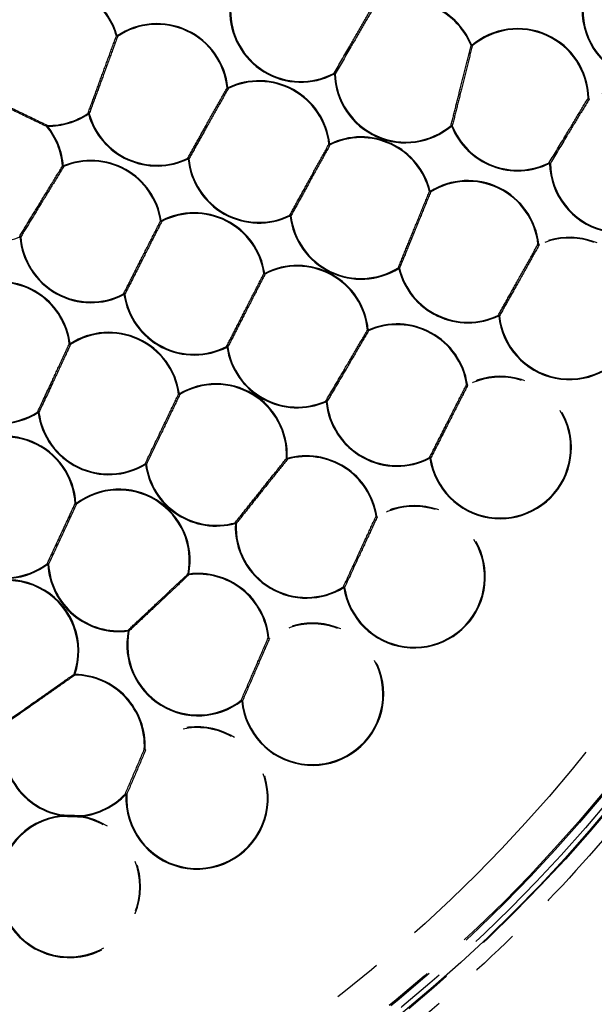
# Model space of a CAD drawing. Extents: x 5 to 415, y 5 to 292.
# Drawn here: x 95 to 110, y 178 to 203 of the extents above; entities that cross this region are included whole.
import ezdxf

# ---------------------------------------------------------------- set-up
doc = ezdxf.new("R2010")
doc.units = 0
doc.linetypes.add('PHANTOM', pattern=[12.7, 6.35, -1.27, 1.27, -1.27, 1.27, -1.27])
doc.layers.get('0').update_dxf_attribs({"linetype": 'CONTINUOUS'})

msp = doc.modelspace()

# ---------------------------------------------------------------- linework, layer by layer
at = {"color": 0, "linetype": 'PHANTOM', "flags": 128}
for points in [[(97.782, 202.74), (97.784, 202.741), (97.786, 202.742), (97.788, 202.742), (97.791, 202.743), (97.793, 202.744), (97.796, 202.744), (97.798, 202.745), (97.801, 202.746)], [(97.812, 202.729), (97.811, 202.731), (97.809, 202.733), (97.808, 202.735), (97.807, 202.737), (97.805, 202.739), (97.804, 202.741), (97.802, 202.744), (97.801, 202.746)], [(106.805, 202.497), (106.807, 202.498), (106.809, 202.499), (106.811, 202.5), (106.814, 202.501), (106.816, 202.502), (106.818, 202.503), (106.821, 202.504), (106.823, 202.505)], [(106.836, 202.489), (106.835, 202.491), (106.833, 202.493), (106.832, 202.495), (106.83, 202.497), (106.828, 202.499), (106.827, 202.501), (106.825, 202.503), (106.823, 202.505)], [(103.331, 201.78), (103.33, 201.782), (103.328, 201.784), (103.327, 201.787), (103.326, 201.789), (103.325, 201.791), (103.324, 201.793), (103.323, 201.795), (103.322, 201.797)], [(103.331, 201.78), (103.333, 201.78), (103.336, 201.78), (103.339, 201.78), (103.341, 201.78), (103.344, 201.78), (103.346, 201.78), (103.348, 201.78), (103.351, 201.781)], [(100.598, 201.421), (100.6, 201.422), (100.603, 201.422), (100.605, 201.422), (100.608, 201.422), (100.61, 201.423), (100.613, 201.423), (100.615, 201.423), (100.618, 201.423)], [(100.627, 201.405), (100.626, 201.408), (100.625, 201.41), (100.624, 201.412), (100.623, 201.414), (100.621, 201.416), (100.62, 201.419), (100.619, 201.421), (100.618, 201.423)], [(109.783, 201.159), (109.786, 201.159), (109.788, 201.159), (109.79, 201.159), (109.793, 201.159), (109.795, 201.159), (109.798, 201.159), (109.801, 201.159), (109.803, 201.16)], [(109.812, 201.142), (109.811, 201.144), (109.81, 201.146), (109.809, 201.148), (109.808, 201.15), (109.807, 201.153), (109.806, 201.155), (109.804, 201.157), (109.803, 201.16)], [(97.072, 200.761), (97.07, 200.763), (97.069, 200.765), (97.067, 200.767), (97.066, 200.77), (97.064, 200.772), (97.063, 200.774), (97.062, 200.776), (97.06, 200.778)], [(97.072, 200.761), (97.074, 200.762), (97.077, 200.762), (97.079, 200.763), (97.081, 200.764), (97.084, 200.764), (97.086, 200.765), (97.089, 200.766), (97.091, 200.766)], [(96.012, 200.437), (96.013, 200.439), (96.015, 200.44), (96.017, 200.442), (96.019, 200.443), (96.021, 200.445), (96.023, 200.447), (96.025, 200.448), (96.027, 200.45)], [(96.027, 200.45), (96.027, 200.453), (96.027, 200.455), (96.027, 200.458), (96.027, 200.46), (96.027, 200.463), (96.027, 200.465), (96.027, 200.468), (96.027, 200.47)], [(106.31, 200.453), (106.309, 200.455), (106.307, 200.457), (106.305, 200.459), (106.304, 200.461), (106.302, 200.463), (106.301, 200.465), (106.299, 200.467), (106.297, 200.469)], [(106.31, 200.453), (106.313, 200.454), (106.315, 200.455), (106.318, 200.456), (106.32, 200.457), (106.322, 200.458), (106.324, 200.459), (106.327, 200.46), (106.329, 200.461)], [(103.19, 199.991), (103.192, 199.992), (103.194, 199.992), (103.197, 199.992), (103.199, 199.993), (103.202, 199.993), (103.204, 199.993), (103.207, 199.993), (103.209, 199.994)], [(103.218, 199.976), (103.217, 199.978), (103.216, 199.98), (103.215, 199.982), (103.214, 199.984), (103.213, 199.987), (103.212, 199.989), (103.211, 199.991), (103.209, 199.994)], [(99.608, 199.618), (99.607, 199.62), (99.605, 199.623), (99.604, 199.625), (99.603, 199.627), (99.602, 199.629), (99.601, 199.632), (99.6, 199.634), (99.599, 199.636)], [(99.608, 199.618), (99.61, 199.618), (99.613, 199.618), (99.615, 199.619), (99.618, 199.619), (99.62, 199.619), (99.623, 199.619), (99.625, 199.62), (99.627, 199.62)], [(96.412, 199.437), (96.414, 199.437), (96.417, 199.437), (96.419, 199.437), (96.422, 199.437), (96.424, 199.437), (96.427, 199.438), (96.429, 199.438), (96.432, 199.438)], [(96.44, 199.42), (96.439, 199.422), (96.438, 199.424), (96.437, 199.426), (96.436, 199.429), (96.435, 199.431), (96.434, 199.433), (96.433, 199.436), (96.432, 199.438)], [(108.804, 199.504), (108.803, 199.506), (108.802, 199.508), (108.801, 199.511), (108.8, 199.513), (108.799, 199.515), (108.798, 199.517), (108.797, 199.52), (108.795, 199.522)], [(108.824, 199.504), (108.822, 199.504), (108.82, 199.504), (108.817, 199.504), (108.815, 199.504), (108.812, 199.504), (108.81, 199.504), (108.807, 199.504), (108.804, 199.504)], [(105.746, 198.785), (105.749, 198.786), (105.751, 198.786), (105.753, 198.787), (105.756, 198.787), (105.758, 198.788), (105.761, 198.789), (105.763, 198.789), (105.766, 198.79)], [(105.776, 198.773), (105.775, 198.775), (105.774, 198.777), (105.772, 198.779), (105.771, 198.781), (105.77, 198.783), (105.768, 198.785), (105.767, 198.788), (105.766, 198.79)], [(102.205, 198.168), (102.204, 198.171), (102.203, 198.173), (102.202, 198.175), (102.201, 198.178), (102.2, 198.18), (102.199, 198.182), (102.198, 198.184), (102.197, 198.186)], [(102.205, 198.168), (102.208, 198.169), (102.21, 198.169), (102.213, 198.169), (102.216, 198.17), (102.218, 198.17), (102.22, 198.17), (102.223, 198.17), (102.225, 198.171)], [(98.906, 198.038), (98.908, 198.039), (98.91, 198.039), (98.913, 198.039), (98.915, 198.04), (98.918, 198.04), (98.92, 198.04), (98.923, 198.041), (98.925, 198.041)], [(98.935, 198.024), (98.934, 198.026), (98.932, 198.028), (98.931, 198.03), (98.93, 198.032), (98.929, 198.034), (98.928, 198.037), (98.927, 198.039), (98.925, 198.041)], [(95.33, 197.634), (95.329, 197.636), (95.328, 197.639), (95.327, 197.641), (95.326, 197.643), (95.325, 197.646), (95.324, 197.648), (95.323, 197.65), (95.322, 197.652)], [(95.33, 197.634), (95.332, 197.634), (95.335, 197.634), (95.337, 197.634), (95.34, 197.635), (95.342, 197.635), (95.345, 197.635), (95.347, 197.635), (95.349, 197.635)], [(108.508, 197.442), (108.51, 197.442), (108.512, 197.443), (108.515, 197.443), (108.517, 197.443), (108.52, 197.443), (108.522, 197.444), (108.525, 197.444), (108.528, 197.444)], [(101.536, 196.701), (101.538, 196.701), (101.541, 196.702), (101.543, 196.702), (101.546, 196.702), (101.548, 196.703), (101.551, 196.703), (101.553, 196.704), (101.556, 196.704)], [(101.565, 196.686), (101.564, 196.688), (101.563, 196.69), (101.562, 196.693), (101.561, 196.695), (101.559, 196.697), (101.558, 196.699), (101.557, 196.702), (101.556, 196.704)], [(104.966, 196.833), (104.965, 196.835), (104.963, 196.837), (104.962, 196.839), (104.961, 196.841), (104.959, 196.843), (104.958, 196.845), (104.957, 196.847), (104.956, 196.849)], [(104.966, 196.833), (104.969, 196.833), (104.971, 196.834), (104.974, 196.834), (104.976, 196.835), (104.979, 196.835), (104.981, 196.836), (104.983, 196.837), (104.985, 196.837)], [(97.975, 196.165), (97.974, 196.167), (97.972, 196.17), (97.971, 196.172), (97.97, 196.174), (97.969, 196.177), (97.968, 196.179), (97.967, 196.181), (97.966, 196.183)], [(97.975, 196.165), (97.977, 196.166), (97.98, 196.166), (97.982, 196.166), (97.985, 196.167), (97.987, 196.167), (97.99, 196.167), (97.992, 196.168), (97.994, 196.168)], [(107.51, 195.623), (107.509, 195.625), (107.508, 195.627), (107.506, 195.63), (107.505, 195.632), (107.504, 195.634), (107.503, 195.636), (107.502, 195.639), (107.501, 195.641)], [(107.53, 195.625), (107.527, 195.625), (107.525, 195.624), (107.522, 195.624), (107.52, 195.624), (107.517, 195.623), (107.515, 195.623), (107.512, 195.623), (107.51, 195.623)], [(104.17, 195.262), (104.173, 195.262), (104.175, 195.262), (104.177, 195.262), (104.18, 195.262), (104.182, 195.263), (104.185, 195.263), (104.188, 195.263), (104.19, 195.263)], [(104.198, 195.245), (104.197, 195.247), (104.196, 195.249), (104.195, 195.252), (104.194, 195.254), (104.193, 195.256), (104.192, 195.259), (104.191, 195.261), (104.19, 195.263)], [(96.585, 194.912), (96.587, 194.912), (96.59, 194.913), (96.592, 194.913), (96.595, 194.913), (96.597, 194.914), (96.6, 194.914), (96.602, 194.914), (96.605, 194.915)], [(96.616, 194.898), (96.614, 194.9), (96.613, 194.902), (96.612, 194.904), (96.61, 194.906), (96.609, 194.908), (96.608, 194.91), (96.606, 194.912), (96.605, 194.915)], [(100.596, 194.828), (100.595, 194.831), (100.594, 194.833), (100.593, 194.835), (100.592, 194.838), (100.591, 194.84), (100.589, 194.842), (100.588, 194.844), (100.587, 194.846)], [(100.596, 194.828), (100.599, 194.829), (100.602, 194.829), (100.604, 194.83), (100.607, 194.83), (100.609, 194.83), (100.611, 194.831), (100.614, 194.831), (100.616, 194.831)], [(106.693, 193.878), (106.696, 193.878), (106.698, 193.879), (106.7, 193.879), (106.703, 193.88), (106.705, 193.88), (106.708, 193.88), (106.71, 193.881), (106.713, 193.881)], [(106.722, 193.863), (106.721, 193.865), (106.72, 193.868), (106.719, 193.87), (106.718, 193.872), (106.717, 193.874), (106.715, 193.876), (106.714, 193.879), (106.713, 193.881)], [(99.365, 193.635), (99.367, 193.635), (99.369, 193.635), (99.372, 193.636), (99.374, 193.636), (99.377, 193.636), (99.379, 193.637), (99.382, 193.637), (99.384, 193.637)], [(99.395, 193.62), (99.393, 193.622), (99.392, 193.624), (99.391, 193.626), (99.39, 193.629), (99.388, 193.631), (99.387, 193.633), (99.386, 193.635), (99.384, 193.637)], [(103.12, 193.44), (103.119, 193.442), (103.118, 193.444), (103.117, 193.447), (103.116, 193.449), (103.115, 193.451), (103.114, 193.454), (103.113, 193.456), (103.112, 193.458)], [(103.12, 193.44), (103.123, 193.44), (103.125, 193.44), (103.128, 193.44), (103.13, 193.441), (103.133, 193.441), (103.135, 193.441), (103.138, 193.441), (103.14, 193.442)], [(95.794, 193.168), (95.792, 193.17), (95.791, 193.172), (95.789, 193.175), (95.788, 193.177), (95.787, 193.179), (95.785, 193.181), (95.784, 193.183), (95.783, 193.185)], [(95.794, 193.168), (95.796, 193.168), (95.799, 193.169), (95.801, 193.169), (95.804, 193.169), (95.806, 193.17), (95.809, 193.17), (95.811, 193.17), (95.813, 193.171)], [(98.526, 191.845), (98.525, 191.848), (98.523, 191.85), (98.522, 191.852), (98.521, 191.854), (98.519, 191.856), (98.518, 191.859), (98.517, 191.861), (98.516, 191.863)], [(102.109, 191.998), (102.111, 191.998), (102.114, 191.998), (102.116, 191.998), (102.119, 191.998), (102.121, 191.997), (102.124, 191.997), (102.126, 191.997), (102.129, 191.997)], [(102.134, 191.978), (102.134, 191.98), (102.133, 191.982), (102.132, 191.985), (102.132, 191.987), (102.131, 191.99), (102.13, 191.992), (102.13, 191.995), (102.129, 191.997)], [(105.759, 192.002), (105.758, 192.004), (105.757, 192.006), (105.756, 192.009), (105.755, 192.011), (105.753, 192.013), (105.752, 192.015), (105.751, 192.017), (105.75, 192.019)], [(105.779, 192.005), (105.777, 192.004), (105.774, 192.004), (105.772, 192.004), (105.77, 192.003), (105.767, 192.003), (105.764, 192.002), (105.762, 192.002), (105.759, 192.002)], [(98.526, 191.845), (98.529, 191.846), (98.531, 191.846), (98.534, 191.847), (98.536, 191.847), (98.539, 191.847), (98.541, 191.848), (98.543, 191.848), (98.546, 191.848)], [(96.732, 190.846), (96.735, 190.846), (96.737, 190.846), (96.739, 190.846), (96.742, 190.846), (96.744, 190.846), (96.747, 190.846), (96.75, 190.846), (96.752, 190.847)], [(96.764, 190.831), (96.763, 190.833), (96.761, 190.834), (96.76, 190.836), (96.758, 190.838), (96.757, 190.84), (96.755, 190.842), (96.754, 190.845), (96.752, 190.847)], [(100.81, 190.344), (100.81, 190.347), (100.809, 190.349), (100.808, 190.352), (100.807, 190.354), (100.807, 190.357), (100.806, 190.359), (100.805, 190.361), (100.805, 190.363)], [(104.389, 190.526), (104.391, 190.526), (104.393, 190.526), (104.396, 190.527), (104.398, 190.527), (104.401, 190.527), (104.403, 190.528), (104.406, 190.528), (104.408, 190.529)], [(104.419, 190.512), (104.418, 190.514), (104.416, 190.516), (104.415, 190.518), (104.414, 190.52), (104.412, 190.522), (104.411, 190.524), (104.41, 190.526), (104.408, 190.529)], [(100.81, 190.344), (100.813, 190.344), (100.815, 190.344), (100.818, 190.344), (100.821, 190.344), (100.823, 190.344), (100.825, 190.343), (100.828, 190.343), (100.83, 190.343)], [(96.038, 189.311), (96.037, 189.313), (96.035, 189.315), (96.034, 189.317), (96.032, 189.319), (96.031, 189.321), (96.029, 189.323), (96.028, 189.325), (96.026, 189.327)], [(96.038, 189.311), (96.041, 189.311), (96.043, 189.311), (96.046, 189.311), (96.049, 189.311), (96.051, 189.312), (96.053, 189.312), (96.056, 189.312), (96.058, 189.312)], [(99.604, 189.061), (99.606, 189.061), (99.609, 189.06), (99.611, 189.06), (99.614, 189.059), (99.616, 189.059), (99.619, 189.058), (99.621, 189.058), (99.624, 189.057)], [(99.626, 189.038), (99.626, 189.04), (99.626, 189.042), (99.625, 189.045), (99.625, 189.047), (99.625, 189.05), (99.624, 189.052), (99.624, 189.055), (99.624, 189.057)], [(103.569, 188.713), (103.568, 188.715), (103.566, 188.717), (103.565, 188.719), (103.564, 188.721), (103.562, 188.723), (103.561, 188.726), (103.56, 188.728), (103.558, 188.73)], [(103.589, 188.716), (103.586, 188.715), (103.584, 188.715), (103.582, 188.715), (103.579, 188.714), (103.577, 188.714), (103.574, 188.713), (103.572, 188.713), (103.569, 188.713)], [(98.083, 187.609), (98.083, 187.612), (98.083, 187.614), (98.082, 187.617), (98.082, 187.619), (98.082, 187.622), (98.081, 187.624), (98.081, 187.626), (98.081, 187.629)], [(98.083, 187.609), (98.086, 187.608), (98.088, 187.608), (98.091, 187.607), (98.093, 187.607), (98.096, 187.607), (98.098, 187.606), (98.101, 187.606), (98.103, 187.605)], [(101.643, 187.429), (101.646, 187.429), (101.648, 187.429), (101.651, 187.429), (101.653, 187.43), (101.656, 187.43), (101.658, 187.43), (101.661, 187.43), (101.663, 187.43)], [(101.675, 187.415), (101.674, 187.417), (101.673, 187.418), (101.671, 187.42), (101.67, 187.422), (101.668, 187.424), (101.666, 187.426), (101.665, 187.428), (101.663, 187.43)], [(96.707, 186.511), (96.709, 186.51), (96.711, 186.509), (96.714, 186.508), (96.716, 186.507), (96.718, 186.507), (96.721, 186.506), (96.723, 186.505), (96.726, 186.504)], [(96.725, 186.484), (96.725, 186.486), (96.725, 186.489), (96.726, 186.491), (96.726, 186.494), (96.726, 186.496), (96.726, 186.499), (96.726, 186.501), (96.726, 186.504)], [(100.97, 185.832), (100.969, 185.834), (100.967, 185.836), (100.966, 185.838), (100.964, 185.84), (100.963, 185.842), (100.961, 185.844), (100.96, 185.845), (100.958, 185.847)], [(100.99, 185.833), (100.988, 185.833), (100.986, 185.833), (100.983, 185.833), (100.981, 185.833), (100.978, 185.832), (100.976, 185.832), (100.973, 185.832), (100.97, 185.832)], [(98.493, 184.599), (98.495, 184.599), (98.497, 184.599), (98.5, 184.599), (98.502, 184.599), (98.505, 184.599), (98.507, 184.599), (98.51, 184.599), (98.513, 184.598)], [(98.527, 184.585), (98.526, 184.586), (98.524, 184.588), (98.522, 184.59), (98.52, 184.591), (98.518, 184.593), (98.516, 184.595), (98.515, 184.597), (98.513, 184.598)], [(98.011, 183.469), (98.013, 183.467), (98.014, 183.466), (98.016, 183.464), (98.018, 183.462), (98.02, 183.46), (98.022, 183.459), (98.024, 183.457), (98.026, 183.455)], [(98.045, 183.454), (98.043, 183.454), (98.041, 183.454), (98.038, 183.455), (98.036, 183.455), (98.033, 183.455), (98.031, 183.455), (98.028, 183.455), (98.026, 183.455)], [(96.392, 182.91), (96.393, 182.912), (96.393, 182.915), (96.394, 182.917), (96.394, 182.92), (96.394, 182.922), (96.395, 182.925), (96.395, 182.927), (96.396, 182.929)], [(96.392, 182.91), (96.393, 182.907), (96.393, 182.905), (96.393, 182.902), (96.393, 182.9), (96.394, 182.897), (96.394, 182.895), (96.394, 182.892), (96.394, 182.89)], [(96.899, 182.893), (96.898, 182.891), (96.898, 182.888), (96.898, 182.886), (96.897, 182.883), (96.897, 182.881), (96.896, 182.878), (96.896, 182.876), (96.895, 182.874)], [(96.897, 182.913), (96.897, 182.911), (96.897, 182.908), (96.898, 182.906), (96.898, 182.903), (96.898, 182.901), (96.898, 182.898), (96.899, 182.896), (96.899, 182.893)]]:
    msp.add_lwpolyline(points, dxfattribs=at)
at = {"color": 0, "linetype": 'CONTINUOUS'}
for radius in [43.015, 38.995]:
    msp.add_circle((80.325, 208.041), radius, dxfattribs=at)
at = {"color": 0, "linetype": 'PHANTOM'}
for radius in [42.944, 39.016, 38.868, 38.671, 38.636, 37.651]:
    msp.add_circle((80.325, 208.041), radius, dxfattribs=at)
for centre, radius, start, end in [((111.441, 203.404), 1.811, 174.2653, 121.4125), ((111.441, 203.404), 1.791, 174.2653, 121.4125), ((96.056, 202.26), 1.791, 15.5484, 50.5799), ((96.056, 202.26), 1.811, 15.5484, 50.5799), ((105.141, 201.836), 1.811, 21.6848, 118.0529), ((105.141, 201.836), 1.791, 21.6848, 118.0529), ((102.479, 203.378), 1.811, 179.1905, 298.0529), ((102.479, 203.378), 1.791, 179.1905, 298.0529), ((98.816, 201.246), 1.811, 5.6083, 124.102), ((98.816, 201.246), 1.791, 5.6083, 124.102), ((107.993, 201.122), 1.811, 1.1726, 130.2383), ((107.993, 201.122), 1.791, 1.1726, 130.2383), ((97.838, 202.847), 0.12, 242.1128, 257.5381), ((106.849, 202.609), 0.12, 248.2462, 263.6769), ((103.271, 201.676), 0.131, 52.5057, 67.3071), ((105.141, 201.836), 1.811, 181.7639, 310.2383), ((105.141, 201.836), 1.791, 181.7639, 310.2383), ((100.672, 201.52), 0.123, 233.1166, 248.4219), ((101.41, 199.795), 1.811, 6.3009, 115.9273), ((101.41, 199.795), 1.791, 6.3009, 115.9273), ((110.615, 199.541), 1.811, 181.1726, 116.6271), ((110.615, 199.541), 1.791, 181.1726, 116.6271), ((109.864, 201.261), 0.13, 231.456, 246.3442), ((96.056, 202.26), 1.791, 269.0705, 304.102), ((96.056, 202.26), 1.811, 269.0705, 304.102), ((97.034, 200.66), 0.12, 62.1118, 77.5391), ((98.816, 201.246), 1.811, 195.5484, 295.9273), ((98.816, 201.246), 1.791, 195.5484, 295.9273), ((96.163, 200.384), 0.161, 147.746, 160.6531), ((94.626, 199.302), 1.791, 4.2984, 39.3299), ((94.626, 199.302), 1.811, 4.2984, 39.3299), ((106.284, 200.349), 0.12, 68.2489, 83.6717), ((107.993, 201.122), 1.811, 201.6848, 296.6271), ((107.993, 201.122), 1.791, 201.6848, 296.6271), ((104.005, 198.367), 1.811, 13.503, 116.0649), ((104.005, 198.367), 1.791, 13.503, 116.0649), ((103.262, 200.089), 0.122, 233.5081, 248.8603), ((99.554, 199.522), 0.123, 53.1165, 68.4198), ((101.41, 199.795), 1.811, 185.6083, 296.0649), ((101.41, 199.795), 1.791, 185.6083, 296.0649), ((96.488, 199.53), 0.12, 230.8634, 246.2889), ((97.135, 197.769), 1.811, 8.6304, 112.852), ((97.135, 197.769), 1.791, 8.6304, 112.852), ((108.743, 199.403), 0.13, 51.4629, 66.3373), ((106.727, 197.255), 1.811, 5.9874, 122.0565), ((106.727, 197.255), 1.791, 5.9874, 122.0565), ((105.806, 198.89), 0.12, 240.0725, 255.4881), ((99.765, 196.437), 1.811, 8.4819, 117.6236), ((99.765, 196.437), 1.791, 8.4819, 117.6236), ((102.153, 198.073), 0.122, 53.5096, 68.8588), ((104.005, 198.367), 1.811, 186.3009, 302.0565), ((104.005, 198.367), 1.791, 186.3009, 302.0565), ((98.974, 198.138), 0.121, 235.4252, 250.8296), ((94.626, 199.302), 1.811, 257.8205, 292.852), ((95.273, 197.542), 0.12, 50.8612, 66.2881), ((97.135, 197.769), 1.811, 184.2984, 297.6236), ((97.135, 197.769), 1.791, 184.2984, 297.6236), ((109.311, 195.812), 1.811, 185.9874, 115.6237), ((109.311, 195.812), 1.791, 185.9874, 115.6237), ((108.581, 197.539), 0.122, 233.1292, 248.4853), ((112.881, 199.522), 4.824, 205.5082, 205.7445), ((102.387, 195.096), 1.811, 5.3211, 117.3372), ((102.387, 195.096), 1.791, 5.3211, 117.3372), ((101.605, 196.8), 0.121, 235.2044, 250.6161), ((104.925, 196.733), 0.12, 60.0686, 75.492), ((106.727, 197.255), 1.811, 193.503, 295.6237), ((106.727, 197.255), 1.791, 193.503, 295.6237), ((94.808, 194.687), 1.811, 7.2139, 101.602), ((94.808, 194.687), 1.791, 7.2139, 101.602), ((97.926, 196.069), 0.121, 55.4332, 70.8192), ((99.765, 196.437), 1.811, 188.6304, 297.3372), ((99.765, 196.437), 1.791, 188.6304, 297.3372), ((107.457, 195.527), 0.122, 53.1213, 68.4877), ((104.923, 193.608), 1.811, 8.6844, 113.8747), ((104.923, 193.608), 1.791, 8.6844, 113.8747), ((97.59, 193.395), 1.811, 7.6784, 122.9609), ((97.59, 193.395), 1.791, 7.6784, 122.9609), ((104.245, 195.356), 0.12, 231.8891, 247.3045), ((94.808, 194.687), 1.811, 173.0484, 302.9609), ((94.808, 194.687), 1.791, 173.0484, 302.9609), ((96.655, 195.022), 0.13, 237.657, 252.5151), ((100.547, 194.732), 0.121, 55.2026, 70.6202), ((102.387, 195.096), 1.811, 188.4819, 293.8747), ((102.387, 195.096), 1.791, 188.4819, 293.8747), ((100.32, 192.087), 1.811, 357.1393, 121.1321), ((100.32, 192.087), 1.791, 357.1393, 121.1321), ((107.549, 192.275), 1.811, 188.6844, 117.508), ((107.549, 192.275), 1.791, 188.6844, 117.508), ((106.762, 193.977), 0.121, 235.3931, 250.797), ((99.434, 193.741), 0.127, 236.8756, 251.9362), ((103.066, 193.347), 0.12, 51.8874, 67.309), ((104.923, 193.608), 1.811, 185.3211, 297.508), ((104.923, 193.608), 1.791, 185.3211, 297.508), ((95.744, 193.06), 0.13, 57.6604, 72.5162), ((97.59, 193.395), 1.811, 187.2139, 301.1321), ((97.59, 193.395), 1.791, 187.2139, 301.1321), ((94.944, 190.753), 1.811, 2.9516, 131.8597), ((94.944, 190.753), 1.791, 2.9516, 131.8597), ((98.476, 191.742), 0.127, 56.8616, 71.9478), ((102.196, 192.081), 0.12, 223.6992, 239.1312), ((102.619, 190.254), 1.811, 8.7252, 105.6929), ((102.619, 190.254), 1.791, 8.7252, 105.6929), ((105.71, 191.905), 0.121, 55.3893, 70.8034), ((100.32, 192.087), 1.811, 187.6784, 285.6929), ((100.32, 192.087), 1.791, 187.6784, 285.6929), ((97.847, 189.404), 1.811, 348.9575, 127.1869), ((97.847, 189.404), 1.791, 348.9575, 127.1869), ((94.944, 190.753), 1.811, 179.4852, 307.1869), ((94.944, 190.753), 1.791, 179.4852, 307.1869), ((96.809, 190.97), 0.146, 238.1445, 251.9929), ((105.359, 188.987), 1.811, 188.7252, 121.656), ((105.359, 188.987), 1.791, 188.7252, 121.656), ((100.743, 190.26), 0.12, 43.6993, 59.1351), ((104.456, 190.632), 0.126, 237.6367, 252.744), ((102.619, 190.254), 1.811, 177.1393, 301.656), ((102.619, 190.254), 1.791, 177.1393, 301.656), ((95.981, 189.188), 0.146, 58.1427, 71.9946), ((97.847, 189.404), 1.811, 182.9516, 277.511), ((97.847, 189.404), 1.791, 182.9516, 277.511), ((95.016, 187.1), 1.811, 340.7757, 136.9441), ((95.016, 187.1), 1.791, 340.7757, 136.9441), ((99.702, 189.131), 0.12, 215.5153, 230.9511), ((99.86, 187.262), 1.811, 5.3341, 97.511), ((99.86, 187.262), 1.791, 5.3341, 97.511), ((103.521, 188.609), 0.126, 57.6367, 72.744), ((99.86, 187.262), 1.811, 168.9575, 307.8082), ((99.86, 187.262), 1.791, 168.9575, 307.8082), ((98.005, 187.535), 0.12, 35.5192, 50.9512), ((102.773, 186), 1.811, 185.3341, 127.8082), ((102.773, 186), 1.791, 185.3341, 127.8082), ((101.716, 187.551), 0.142, 239.5279, 253.6123), ((96.814, 186.566), 0.12, 207.3414, 222.7629), ((96.704, 184.693), 1.791, 356.9915, 89.3292), ((96.704, 184.693), 1.811, 356.9915, 89.3292), ((100.918, 185.711), 0.142, 59.5218, 73.6206), ((96.704, 184.693), 1.811, 160.7757, 260.0712), ((96.704, 184.693), 1.791, 160.7757, 260.0712), ((99.834, 183.36), 1.811, 176.9915, 136.8551), ((99.834, 183.36), 1.791, 176.9915, 136.8551), ((98.585, 184.769), 0.194, 241.3828, 252.4666), ((96.704, 184.693), 1.791, 276.1633, 316.8551), ((96.704, 184.693), 1.811, 276.1633, 316.8551), ((97.953, 183.284), 0.194, 61.3978, 72.4515), ((96.587, 181.11), 1.811, 96.1633, 80.0712), ((96.587, 181.11), 1.791, 96.1633, 80.0712), ((95.933, 182.925), 0.463, 355.6772, 0.5586), ((97.358, 182.878), 0.463, 175.6765, 180.555)]:
    msp.add_arc(centre, radius, start, end, dxfattribs=at)
for points, knots in [([(37.816, 206.315), (37.82, 206.216), (37.828, 206.02), (37.843, 205.726), (37.86, 205.432), (37.88, 205.138), (37.901, 204.845), (37.924, 204.551), (37.949, 204.258), (37.976, 203.965), (38.005, 203.672), (38.037, 203.379), (38.07, 203.087), (38.105, 202.794), (38.214, 201.945), (38.431, 200.544), (38.829, 198.586), (39.323, 196.629), (39.921, 194.663), (40.62, 192.712), (41.426, 190.768), (42.333, 188.854), (43.689, 186.329), (45.638, 183.279), (48.359, 179.852), (51.435, 176.706), (54.82, 173.895), (58.457, 171.46), (62.283, 169.432), (66.232, 167.825), (70.238, 166.641), (74.239, 165.87), (78.178, 165.491), (82.053, 165.474), (85.914, 165.806), (89.809, 166.503), (93.734, 167.595), (97.632, 169.1), (101.437, 171.022), (105.086, 173.354), (108.514, 176.075), (111.659, 179.151), (114.47, 182.536), (116.905, 186.173), (118.6, 189.371), (119.747, 191.997), (120.496, 193.979), (121.142, 195.981), (121.68, 197.983), (122.117, 199.991), (122.451, 201.981), (122.688, 203.966), (122.797, 205.463), (122.841, 206.487), (122.858, 207.033), (122.867, 207.58), (122.87, 208.126), (122.865, 208.673), (122.854, 209.22), (122.84, 209.584), (122.834, 209.767)], [0, 0, 0, 0, 0.002205, 0.004409, 0.006613, 0.008817, 0.01102, 0.013223, 0.015426, 0.017629, 0.019833, 0.022036, 0.02424, 0.026444, 0.028649, 0.043454, 0.058261, 0.073506, 0.088752, 0.104385, 0.120019, 0.135975, 0.151933, 0.184342, 0.217095, 0.250023, 0.282951, 0.315704, 0.348113, 0.380017, 0.411274, 0.441757, 0.471361, 0.5, 0.52864, 0.558243, 0.588726, 0.619983, 0.651887, 0.684296, 0.717049, 0.749977, 0.782905, 0.815659, 0.848067, 0.864024, 0.879982, 0.895614, 0.911248, 0.926493, 0.94174, 0.956545, 0.971351, 0.975445, 0.979538, 0.983629, 0.987721, 0.991812, 0.995905, 1, 1, 1, 1]), ([(119.706, 209.64), (119.71, 209.549), (119.717, 209.367), (119.725, 209.094), (119.731, 208.821), (119.736, 208.549), (119.738, 208.276), (119.739, 208.003), (119.738, 207.731), (119.735, 207.458), (119.73, 207.185), (119.723, 206.913), (119.714, 206.64), (119.704, 206.367), (119.667, 205.575), (119.572, 204.265), (119.352, 202.427), (119.042, 200.583), (118.637, 198.723), (118.139, 196.869), (117.541, 195.013), (116.847, 193.177), (115.785, 190.744), (114.214, 187.781), (111.958, 184.412), (109.354, 181.277), (106.44, 178.427), (103.265, 175.906), (99.884, 173.745), (96.358, 171.964), (92.748, 170.57), (89.111, 169.558), (85.503, 168.913), (81.926, 168.606), (78.336, 168.622), (74.687, 168.973), (70.98, 169.687), (67.269, 170.783), (63.61, 172.272), (60.066, 174.151), (56.696, 176.407), (53.561, 179.011), (50.711, 181.925), (48.19, 185.1), (46.384, 187.926), (45.128, 190.265), (44.287, 192.039), (43.541, 193.84), (42.894, 195.647), (42.339, 197.469), (41.881, 199.281), (41.513, 201.096), (41.3, 202.471), (41.182, 203.412), (41.126, 203.916), (41.076, 204.42), (41.033, 204.924), (40.996, 205.43), (40.965, 205.935), (40.951, 206.273), (40.943, 206.442)], [0, 0, 0, 0, 0.002205, 0.004409, 0.006613, 0.008817, 0.01102, 0.013223, 0.015426, 0.017629, 0.019833, 0.022036, 0.02424, 0.026444, 0.028649, 0.043454, 0.058261, 0.073506, 0.088752, 0.104385, 0.120019, 0.135975, 0.151933, 0.184342, 0.217095, 0.250023, 0.282951, 0.315704, 0.348113, 0.380017, 0.411274, 0.441757, 0.471361, 0.5, 0.52864, 0.558243, 0.588726, 0.619983, 0.651887, 0.684296, 0.717049, 0.749977, 0.782905, 0.815659, 0.848067, 0.864024, 0.879982, 0.895614, 0.911248, 0.926493, 0.94174, 0.956545, 0.971351, 0.975445, 0.979538, 0.983629, 0.987721, 0.991812, 0.995905, 1, 1, 1, 1]), ([(103.322, 201.797), (103.454, 202.025), (103.675, 202.408), (103.998, 202.965), (104.178, 203.275), (104.269, 203.433)], [0, 0, 0, 0, 0.421518, 0.706564, 1, 1, 1, 1]), ([(104.299, 203.416), (104.297, 203.414), (104.209, 203.262), (104.027, 202.948), (103.707, 202.394), (103.483, 202.009), (103.351, 201.781)], [0, 0, 0, 0, 0.00416, 0.28722, 0.578488, 1, 1, 1, 1]), ([(97.06, 200.778), (97.116, 200.928), (97.228, 201.233), (97.407, 201.722), (97.595, 202.233), (97.719, 202.57), (97.782, 202.74)], [0, 0, 0, 0, 0.235025, 0.475688, 0.734064, 1, 1, 1, 1]), ([(97.812, 202.729), (97.811, 202.728), (97.751, 202.564), (97.626, 202.223), (97.441, 201.719), (97.259, 201.225), (97.147, 200.921), (97.091, 200.766)], [0, 0, 0, 0, 0.002243, 0.259549, 0.524316, 0.759339, 1, 1, 1, 1]), ([(106.297, 200.469), (106.336, 200.624), (106.415, 200.939), (106.542, 201.445), (106.674, 201.973), (106.761, 202.321), (106.805, 202.497)], [0, 0, 0, 0, 0.235025, 0.475688, 0.734065, 1, 1, 1, 1]), ([(106.836, 202.489), (106.836, 202.488), (106.793, 202.319), (106.705, 201.967), (106.575, 201.445), (106.447, 200.935), (106.369, 200.62), (106.329, 200.461)], [0, 0, 0, 0, 0.002242, 0.259548, 0.524316, 0.759339, 1, 1, 1, 1]), ([(99.599, 199.636), (99.674, 199.77), (99.826, 200.041), (100.072, 200.482), (100.334, 200.95), (100.509, 201.263), (100.598, 201.421)], [0, 0, 0, 0, 0.229786, 0.464614, 0.728443, 1, 1, 1, 1]), ([(100.627, 201.405), (100.626, 201.404), (100.541, 201.252), (100.363, 200.935), (100.105, 200.473), (99.856, 200.028), (99.704, 199.757), (99.627, 199.62)], [0, 0, 0, 0, 0.00262, 0.265198, 0.535391, 0.765175, 1, 1, 1, 1]), ([(94.671, 201.125), (94.898, 201.016), (95.35, 200.797), (95.802, 200.579), (96.027, 200.47)], [0, 0, 0, 0, 0.501624, 1, 1, 1, 1]), ([(108.795, 199.522), (108.935, 199.753), (109.167, 200.138), (109.504, 200.696), (109.689, 201.003), (109.783, 201.159)], [0, 0, 0, 0, 0.427982, 0.709847, 1, 1, 1, 1]), ([(109.812, 201.142), (109.811, 201.14), (109.72, 200.99), (109.533, 200.679), (109.198, 200.124), (108.964, 199.736), (108.824, 199.504)], [0, 0, 0, 0, 0.003918, 0.283911, 0.572024, 1, 1, 1, 1]), ([(96.012, 200.437), (95.786, 200.546), (95.334, 200.765), (94.882, 200.983), (94.655, 201.093)], [0, 0, 0, 0, 0.498375, 1, 1, 1, 1]), ([(102.197, 198.186), (102.272, 198.323), (102.423, 198.599), (102.669, 199.046), (102.929, 199.518), (103.102, 199.832), (103.19, 199.991)], [0, 0, 0, 0, 0.231469, 0.468163, 0.730245, 1, 1, 1, 1]), ([(103.218, 199.976), (103.217, 199.974), (103.133, 199.821), (102.958, 199.503), (102.702, 199.037), (102.454, 198.586), (102.302, 198.31), (102.225, 198.171)], [0, 0, 0, 0, 0.002498, 0.263387, 0.531841, 0.763308, 1, 1, 1, 1]), ([(95.322, 197.652), (95.406, 197.789), (95.575, 198.066), (95.846, 198.511), (96.13, 198.975), (96.317, 199.281), (96.412, 199.437)], [0, 0, 0, 0, 0.235025, 0.475688, 0.734065, 1, 1, 1, 1]), ([(96.44, 199.42), (96.439, 199.418), (96.348, 199.27), (96.159, 198.96), (95.879, 198.501), (95.604, 198.053), (95.435, 197.775), (95.349, 197.635)], [0, 0, 0, 0, 0.002243, 0.259549, 0.524316, 0.75934, 1, 1, 1, 1]), ([(104.956, 196.849), (105.016, 196.998), (105.139, 197.298), (105.336, 197.781), (105.542, 198.285), (105.678, 198.617), (105.746, 198.785)], [0, 0, 0, 0, 0.235025, 0.475688, 0.734065, 1, 1, 1, 1]), ([(105.776, 198.773), (105.776, 198.772), (105.71, 198.61), (105.572, 198.274), (105.369, 197.777), (105.17, 197.29), (105.048, 196.989), (104.985, 196.837)], [0, 0, 0, 0, 0.002243, 0.259549, 0.524316, 0.759339, 1, 1, 1, 1]), ([(97.966, 196.183), (98.037, 196.324), (98.182, 196.611), (98.416, 197.072), (98.661, 197.556), (98.823, 197.876), (98.906, 198.038)], [0, 0, 0, 0, 0.233751, 0.472989, 0.732694, 1, 1, 1, 1]), ([(98.935, 198.024), (98.934, 198.022), (98.855, 197.867), (98.691, 197.543), (98.449, 197.065), (98.213, 196.6), (98.068, 196.313), (97.994, 196.168)], [0, 0, 0, 0, 0.002334, 0.260925, 0.527015, 0.760764, 1, 1, 1, 1]), ([(107.501, 195.641), (107.577, 195.777), (107.731, 196.053), (107.981, 196.499), (108.244, 196.97), (108.419, 197.283), (108.508, 197.442)], [0, 0, 0, 0, 0.231851, 0.468971, 0.730655, 1, 1, 1, 1]), ([(108.536, 197.426), (108.535, 197.425), (108.45, 197.272), (108.273, 196.955), (108.013, 196.491), (107.762, 196.04), (107.607, 195.764), (107.53, 195.625)], [0, 0, 0, 0, 0.00247, 0.262975, 0.531034, 0.762882, 1, 1, 1, 1]), ([(100.587, 194.846), (100.66, 194.988), (100.807, 195.275), (101.043, 195.736), (101.29, 196.22), (101.453, 196.539), (101.536, 196.701)], [0, 0, 0, 0, 0.234153, 0.4738387, 0.7331261, 1, 1, 1, 1]), ([(101.565, 196.686), (101.564, 196.685), (101.485, 196.53), (101.319, 196.206), (101.075, 195.729), (100.837, 195.263), (100.69, 194.977), (100.616, 194.831)], [0, 0, 0, 0, 0.002305, 0.260492, 0.526165, 0.760316, 1, 1, 1, 1]), ([(103.112, 193.458), (103.193, 193.596), (103.358, 193.876), (103.621, 194.326), (103.897, 194.795), (104.078, 195.105), (104.17, 195.262)], [0, 0, 0, 0, 0.235025, 0.475688, 0.734065, 1, 1, 1, 1]), ([(104.198, 195.245), (104.197, 195.244), (104.109, 195.093), (103.925, 194.78), (103.654, 194.317), (103.387, 193.863), (103.223, 193.583), (103.14, 193.442)], [0, 0, 0, 0, 0.002242, 0.259548, 0.524316, 0.759339, 1, 1, 1, 1]), ([(95.783, 193.185), (95.896, 193.428), (96.084, 193.833), (96.357, 194.422), (96.508, 194.747), (96.585, 194.912)], [0, 0, 0, 0, 0.4257372, 0.7087065, 1, 1, 1, 1]), ([(96.616, 194.898), (96.615, 194.896), (96.541, 194.737), (96.388, 194.408), (96.116, 193.823), (95.926, 193.414), (95.813, 193.171)], [0, 0, 0, 0, 0.0040012, 0.2850598, 0.5742687, 1, 1, 1, 1]), ([(105.75, 192.019), (105.822, 192.161), (105.968, 192.449), (106.203, 192.911), (106.449, 193.396), (106.611, 193.716), (106.693, 193.878)], [0, 0, 0, 0, 0.234245, 0.474035, 0.733225, 1, 1, 1, 1]), ([(106.722, 193.863), (106.721, 193.862), (106.643, 193.706), (106.478, 193.383), (106.236, 192.905), (105.999, 192.438), (105.853, 192.15), (105.779, 192.005)], [0, 0, 0, 0, 0.002299, 0.260391, 0.525969, 0.760213, 1, 1, 1, 1]), ([(98.516, 191.863), (98.64, 192.122), (98.842, 192.543), (99.131, 193.147), (99.286, 193.471), (99.365, 193.635)], [0, 0, 0, 0, 0.442739, 0.717338, 1, 1, 1, 1]), ([(99.395, 193.62), (99.394, 193.618), (99.318, 193.46), (99.161, 193.133), (98.874, 192.533), (98.67, 192.108), (98.546, 191.848)], [0, 0, 0, 0, 0.003375, 0.276362, 0.557266, 1, 1, 1, 1]), ([(100.805, 190.363), (100.905, 190.489), (101.107, 190.743), (101.432, 191.15), (101.772, 191.576), (101.996, 191.856), (102.109, 191.998)], [0, 0, 0, 0, 0.2350251, 0.4756877, 0.7340644, 1, 1, 1, 1]), ([(102.134, 191.978), (102.133, 191.977), (102.025, 191.84), (101.798, 191.557), (101.463, 191.137), (101.135, 190.726), (100.933, 190.472), (100.83, 190.343)], [0, 0, 0, 0, 0.002243, 0.259549, 0.524316, 0.759339, 1, 1, 1, 1]), ([(96.026, 189.327), (96.144, 189.581), (96.38, 190.087), (96.615, 190.593), (96.732, 190.846)], [0, 0, 0, 0, 0.5017426, 1, 1, 1, 1]), ([(96.764, 190.831), (96.647, 190.579), (96.412, 190.072), (96.176, 189.566), (96.058, 189.312)], [0, 0, 0, 0, 0.4982574, 1, 1, 1, 1]), ([(103.558, 188.73), (103.681, 188.995), (103.879, 189.422), (104.162, 190.035), (104.312, 190.36), (104.389, 190.526)], [0, 0, 0, 0, 0.446432, 0.719213, 1, 1, 1, 1]), ([(104.419, 190.512), (104.418, 190.51), (104.345, 190.351), (104.192, 190.022), (103.911, 189.413), (103.711, 188.981), (103.589, 188.716)], [0, 0, 0, 0, 0.003242, 0.274474, 0.553573, 1, 1, 1, 1]), ([(98.081, 187.629), (98.198, 187.739), (98.434, 187.961), (98.814, 188.318), (99.21, 188.691), (99.472, 188.937), (99.604, 189.061)], [0, 0, 0, 0, 0.235025, 0.475688, 0.734064, 1, 1, 1, 1]), ([(99.626, 189.038), (99.625, 189.037), (99.498, 188.917), (99.234, 188.668), (98.842, 188.3), (98.459, 187.94), (98.222, 187.718), (98.103, 187.605)], [0, 0, 0, 0, 0.002242, 0.259548, 0.524316, 0.75934, 1, 1, 1, 1]), ([(100.958, 185.847), (101.041, 186.039), (101.195, 186.394), (101.428, 186.931), (101.571, 187.261), (101.643, 187.429)], [0, 0, 0, 0, 0.36703, 0.6789, 1, 1, 1, 1]), ([(101.675, 187.415), (101.674, 187.412), (101.604, 187.25), (101.459, 186.916), (101.228, 186.383), (101.073, 186.025), (100.99, 185.833)], [0, 0, 0, 0, 0.006322, 0.315172, 0.632978, 1, 1, 1, 1]), ([(94.995, 185.31), (95.126, 185.402), (95.392, 185.588), (95.819, 185.887), (96.264, 186.2), (96.558, 186.406), (96.707, 186.511)], [0, 0, 0, 0, 0.235025, 0.475688, 0.734065, 1, 1, 1, 1]), ([(96.725, 186.484), (96.724, 186.483), (96.581, 186.383), (96.284, 186.175), (95.844, 185.866), (95.414, 185.564), (95.148, 185.377), (95.014, 185.283)], [0, 0, 0, 0, 0.002243, 0.259548, 0.524316, 0.759339, 1, 1, 1, 1]), ([(98.011, 183.469), (98.091, 183.657), (98.252, 184.034), (98.413, 184.411), (98.493, 184.599)], [0, 0, 0, 0, 0.5, 1, 1, 1, 1]), ([(98.527, 184.585), (98.447, 184.396), (98.286, 184.019), (98.126, 183.643), (98.045, 183.454)], [0, 0, 0, 0, 0.5000008, 1, 1, 1, 1]), ([(96.396, 182.929), (96.479, 182.927), (96.646, 182.921), (96.813, 182.916), (96.897, 182.913)], [0, 0, 0, 0, 0.499999, 1, 1, 1, 1])]:
    msp.add_open_spline(points, degree=3, knots=knots, dxfattribs=at)
msp.add_open_spline([(96.895, 182.874), (96.812, 182.876), (96.645, 182.882), (96.478, 182.887), (96.394, 182.89)], degree=3, dxfattribs=at)

doc.saveas('drawing.dxf')
